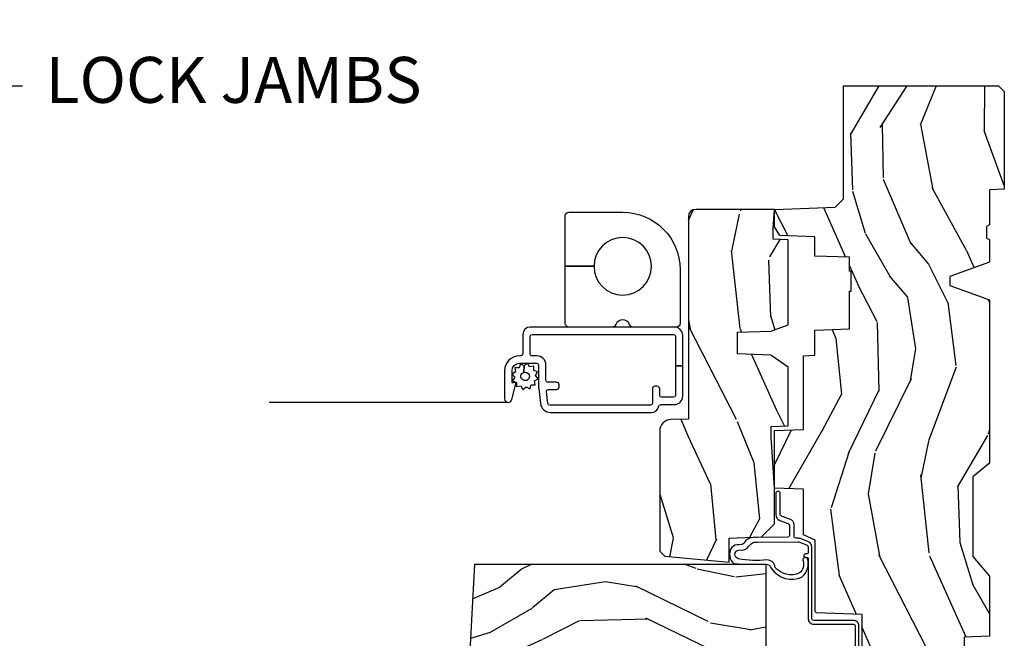
# Model space of a CAD drawing. Units: inches. Extents: x 2 to 160, y 1 to 67.
# Drawn here: x 122 to 128, y 41 to 44 of the extents above; entities that cross this region are included whole.
import ezdxf

# ---------------------------------------------------------------- set-up
doc = ezdxf.new("R2010")
doc.units = ezdxf.units.IN
doc.header["$MEASUREMENT"] = 0
doc.layers.add('ZP-ANNO-NPLT', color=7, linetype='Continuous', plot=False)
for name, color, linetype in [('ZP-ANNO-TITL', 44, 'Continuous'), ('ZP-SECT-ALUM', 63, 'Continuous'), ('ZP-SECT-HDWR', 53, 'Continuous'), ('ZP-SECT-SCRN', 234, 'Screen'), ('ZP-SECT-WDHA', 11, 'Continuous'), ('ZP-SECT-WOOD', 104, 'Continuous'), ('ZP-SECT-WSTP', 40, 'Continuous')]:
    doc.layers.add(name, color=color, linetype=linetype)
doc.styles.get("Standard").update_dxf_attribs({"font": 'arial.ttf'})
doc.linetypes.add('Screen', pattern='A,0.0625,-0.09375,[133,ltypeshp.shx,S=0.0375,R=0,X=-0.0625,Y=0],-0.0625,0.03125', length=0.25)
pattern_1 = [(158.2363999999999, (-0.09940637960573061, -5.325143617027432), (20.45396798290167, -8.344771374467815), [0.240832, -23.842358]), (174.3099, (-0.3230720869424044, -5.235848312774714), (-8.235181511295936, 0.4263690944681522), [0.305942, -9.892097999999999]), (208, (-0.6275058160146793, -5.205515086715676), (-0.5847435903937094, -1.91261010378108), [0.226274, -2.602152]), (209.8476, (-0.8272940497244028, -5.311744374914124), (-35.54768828883149, -20.50272857977592), [0.438634, -43.42479]), (175.9946, (-1.207744422024589, -5.530050385405474), (18.38297247813529, -1.43747674324022), [0.2668339999999999, -26.41649399999999]), (163, (-1.473925960858343, -5.511412027535344), (-2.497352921371545, -1.327866102480597), [0.5, -1.5]), (153.5377, (-1.952078338839861, -5.365226175173976), (8.978306718050995, -4.836323452587554), [0.24331, -11.922214]), (157.2894, (-0.2572871001560086, -5.841548185247471), (16.6287403265194, -7.175302374271592), [0.200998, -19.898754]), (163, (-0.442700617254161, -5.763947749183663), (-2.497352921371545, -1.327866102480597), [0.3, -1.7]), (191.3008, (-0.7295920440430717, -5.676236237766842), (-24.54716094300748, -5.04349939423971), [0.295296, -29.23435]), (215.125, (-1.019163319254644, -5.734102260373755), (10.57415813511433, 7.224071108844607), [0.45607, -22.347438]), (202.2894, (-1.392182464624479, -5.996507895198082), (-14.3993751268171, -6.05458602495307), [0.284254, -28.141088]), (169.3402, (-1.65519641778644, -6.104320976232426), (-15.88561928555968, 2.765334394382435), [0.362216, -17.748554]), (151.1113000000001, (-2.011160998122042, -6.037319352770762), (25.02229161617254, -13.9242548396384), [0.38833, -38.444646]), (156.2902000000001, (-0.4385575570841056, -6.434457133944553), (-16.62874768410003, 7.175289077572964), [0.3423439999999999, -33.89213999999999]), (166.3665, (-0.7520063059226281, -6.296798564100301), (-31.18650071420278, 7.44326367411109), [0.340588, -33.718186]), (196.6901, (-1.082997357044515, -6.216518279613831), (4.409962367830816, 0.7431255040166713), [0.360556, -6.850548]), (210.4896, (-1.428363124777973, -6.320067719389617), (-25.55825994297177, -15.19129255384613), [0.325576, -32.232064]), (177.9314, (-1.708919380223298, -6.485259085781744), (-22.79293410148565, 0.6943551067665581), [0.310484, -30.737866]), (163, (-2.019200543390027, -6.474051954841965), (-2.497352921371545, -1.327866102480597), [0.24, -1.76]), (150.0054, (-2.248713684821156, -6.403882745708509), (-16.04400167334359, 9.08790552465111), [0.266834, -26.416494]), (163, (-0.592908948697082, -4.818729543071903), (-2.497352921371545, -1.327866102480597), [0, -2]), (26.15239999999995, (-0.948385791783553, -5.023756892538447), (-36.87554735843707, -18.00538888531857), [0.438634, -43.42479]), (9.565100000000033, (-1.139400167904035, -6.743033923186884), (2.497352076502219, 1.327869099233074), [0.178886, -4.29325]), (351.1301, (-0.96300167057213, -6.713309015465478), (12.0603996767767, -1.59585204610721), [0.282842, -13.859292]), (319.8014, (-0.6835414707135706, -6.756920902549323), (8.393559450670804, -6.748938448303027), [0.152316, -15.07923]), (189.5651, (-0.948385791783553, -5.023756892538447), (-2.497352076502219, -1.327869099233074), [0.223606, -4.248530000000001]), (169.7098, (-1.168883913448434, -5.060913027190203), (17.79822734718653, -3.350093459302562), [0.342344, -33.89214]), (152.8753, (-1.505722398664775, -4.999758837822994), (-30.76012413734089, 15.67848221527705), [0.568858, -56.31699200000001]), (152.6952, (-0.03508460456672845, -5.114756570715564), (-10.89091849633435, 5.421060729349787), [0.2236059999999999, -22.13707199999999]), (178.5241, (-0.2337767826896868, -5.01218260543804), (22.79293551970828, -0.6943538178398283), [0.37363, -36.989452]), (205.8789, (-0.6072836653086532, -5.002559267334159), (31.88084594068393, 15.34964888471386), [0.3821, -37.827846]), (197.6952, (-0.9510656402062148, -5.169334426562182), (-23.21929303946758, -7.540852312839219), [0.316228, -31.306548]), (172.4623, (-1.252331783606697, -5.265452639407616), (-10.14779136076372, 1.011111546693653), [0.364966, -11.80056]), (156.4181, (-1.614143798036754, -5.217577111065213), (31.34488541092399, -13.76583238823938), [0.52345, -51.82156]), (154.8699, (-0.181270456928097, -5.592908948697082), (10.89091361125097, -5.421068605812721), [0.282842, -13.859292]), (174.3099, (-0.4373409204088374, -5.472792681136194), (-8.235181511295936, 0.4263690944681522), [0.305942, -9.892097999999999]), (205.5104, (-0.7417746494811123, -5.442459455077155), (26.88614988798455, 12.6938947911933), [0.325576, -32.232064]), (208, (-1.035609565951243, -5.582677292255566), (-0.5847435903937094, -1.91261010378108), [0.367696, -2.460732]), (180.354, (-1.360265445729544, -5.755299885578044), (27.20289793979688, 0.04876202922805017), [0.335262, -33.190848]), (159.6335000000001, (-1.695520138109989, -5.757371415663071), (30.01700107381326, -11.26852463519539), [0.3405879999999999, -33.71818599999998]), (145.8973, (-2.014816321042966, -5.63883894093808), (-17.37187083675603, 11.58525502309057), [0.27203, -26.930912]), (154.2538, (-0.3274563092894655, -6.0710613266786), (-12.80351945054413, 6.005821017315293), [0.2630579999999999, -26.04283399999999]), (177.9314, (-0.5644006776509453, -5.956792493212166), (-22.79293410148565, 0.6943551067665581), [0.310484, -30.737866]), (195.0054, (-0.8746818408176749, -5.945585362272388), (11.31727641611973, 2.81411421973526), [0.37736, -18.490604]), (212.8991, (-1.239173703670394, -6.043287367953719), (28.64036637139408, 18.43175097613515), [0.49679, -49.18218]), (178.9454, (-1.656292473373205, -6.313124229708397), (8.235181634652655, -0.4263644116476335), [0.291204, -14.269016]), (156.991, (-1.947447541420674, -6.307764532863073), (-18.54135163249375, 7.760042155334046), [0.3821, -37.827846]), (139.8014, (-2.299148480497718, -6.158411094829912), (-8.3935594506708, 6.748938448303029), [0.152316, -15.07923]), (153.5377, (-0.5028793321231078, -6.64484418025642), (8.978306718050995, -4.836323452587554), [0.24331, -11.922214]), (173.008, (-0.7206976053653267, -6.536422780884442), (-22.20819262847393, 2.606951578708777), [0.345254, -34.1801]), (200.4054, (-1.063383524676123, -6.494394686636494), (-30.71134915766888, -11.52445423798902), [0.428018, -42.37385]), (192.0546, (-0.8798003754859927, -4.731018031655082), (-15.72724097270063, -3.557234008732978), [0.205912, -20.385348]), (173.7843, (-1.081172402031613, -4.774021600401293), (32.35598179133584, -3.61806467381598), [0.427552, -42.327566]), (155.8750000000001, (-1.506210135913907, -4.727729864894786), (12.80352490518391, -6.005810314090474), [0.4837359999999998, -15.64078])]

# ---------------------------------------------------------------- blocks, each defined once
blk = doc.blocks.new('NG Cut Name Jamb Lock (LJ)')
at = {"layer": 'ZP-ANNO-NPLT'}
blk.add_point((0, 0), dxfattribs=at)
at = {"layer": 'ZP-ANNO-TITL'}
blk.add_lwpolyline([(-0.2106250000000003, 0), (-0.1481250000000003, 0)], dxfattribs=at)
blk.add_circle((-0.3318750000000037, 0), 0.09, dxfattribs=at)
at = {"layer": 'ZP-ANNO-TITL', "char_height": 0.0625}
for s, insert, width, attachment_point in [('LOCK JAMBS', (-0.1168750000000003, 0), 1.125, 4), ('LJ', (-0.3318750000000037, 0), 0.1375, 5)]:
    blk.add_mtext(s, dxfattribs=dict(at, insert=insert, width=width, attachment_point=attachment_point))
blk = doc.blocks.new('101CS AS R Contmp CM 2.875 VG Push Out (11-16 IG) V J H')
at = {"layer": 'ZP-SECT-WDHA'}
h = blk.add_hatch(dxfattribs=at)
h.set_pattern_fill('WOOD3', color=256, scale=2, angle=163, style=0, pattern_type=2)
h.set_pattern_definition([(158.2364, (6.157301732816791, -0.3108729511419028), (20.45396798290167, -8.344771374467806), [0.240832, -23.842358]), (174.3099, (5.933636025480155, -0.2215776468891804), (-8.235181511295936, 0.4263690944681484), [0.305942, -9.892097999999999]), (208, (5.629202296407868, -0.1912444208301451), (-0.5847435903937085, -1.91261010378108), [0.226274, -2.602152]), (209.8476, (5.429414062698129, -0.2974737090285942), (-35.54768828883149, -20.50272857977593), [0.438634, -43.42479]), (175.9946, (5.048963690397954, -0.5157797195199407), (18.38297247813529, -1.437476743240211), [0.266834, -26.416494]), (163, (4.782782151564163, -0.4971413616498097), (-2.497352921371544, -1.327866102480598), [0.5, -1.5]), (153.5377, (4.30462977358269, -0.3509555092884398), (8.978306718050995, -4.83632345258755), [0.24331, -11.922214]), (157.2894, (5.999421012266509, -0.8272775193619424), (16.62874032651941, -7.175302374271584), [0.200998, -19.898754]), (163, (5.814007495168369, -0.7496770832981312), (-2.497352921371544, -1.327866102480598), [0.3, -1.7]), (191.3008, (5.527116068379428, -0.6619655718813107), (-24.54716094300747, -5.043499394239721), [0.295296, -29.23435]), (215.125, (5.237544793167899, -0.7198315944882268), (10.57415813511433, 7.224071108844612), [0.45607, -22.347438]), (202.2894, (4.864525647798075, -0.9822372293125454), (-14.3993751268171, -6.054586024953077), [0.284254, -28.141088]), (169.3402, (4.601511694636088, -1.090050310346896), (-15.88561928555968, 2.765334394382427), [0.362216, -17.748554]), (151.1113000000001, (4.245547114300507, -1.023048686885232), (25.02229161617255, -13.92425483963839), [0.38833, -38.444646]), (156.2902000000001, (5.818150555338434, -1.420186468059022), (-16.62874768410003, 7.175289077572956), [0.3423439999999984, -33.8921399999998]), (166.3665, (5.504701806499895, -1.282527898214767), (-31.18650071420278, 7.443263674111074), [0.340588, -33.718186]), (196.6901, (5.173710755378011, -1.202247613728296), (4.409962367830815, 0.7431255040166733), [0.360556, -6.850548]), (210.4896, (4.828344987644527, -1.305797053504087), (-25.55825994297176, -15.19129255384614), [0.325576, -32.232064]), (177.9314, (4.547788732199251, -1.470988419896216), (-22.79293410148565, 0.6943551067665474), [0.310484, -30.737866]), (163, (4.237507569032516, -1.459781288956435), (-2.497352921371544, -1.327866102480598), [0.24, -1.76]), (150.0054, (4.007994427601375, -1.389612079822975), (-16.04400167334359, 9.087905524651102), [0.266834, -26.416494]), (163, (5.663799163725457, 0.1955411228136299), (-2.497352921371544, -1.327866102480598), [0, -2]), (26.15240000000003, (5.308322320638979, -0.009486226652910545), (-36.87554735843706, -18.00538888531859), [0.4386339999999984, -43.4247899999998]), (9.565100000000033, (5.117307944518473, -1.728763257301352), (2.497352076502218, 1.327869099233075), [0.178886, -4.29325]), (351.1301, (5.293706441850418, -1.699038349579943), (12.0603996767767, -1.595852046107204), [0.282842, -13.859292]), (319.8014, (5.573166641708951, -1.742650236663792), (8.393559450670804, -6.748938448303024), [0.152316, -15.07923]), (189.5651, (5.308322320638979, -0.009486226652910545), (-2.497352076502219, -1.327869099233075), [0.2236059999999992, -4.248529999999975]), (169.7098, (5.08782419897409, -0.04664236130467003), (17.79822734718652, -3.350093459302554), [0.342344, -33.89214]), (152.8753, (4.750985713757757, 0.01451182806253826), (-30.7601241373409, 15.67848221527704), [0.568858, -56.31699200000001]), (152.6952, (6.221623507855782, -0.1004859048300304), (-10.89091849633435, 5.421060729349781), [0.2236059999999992, -22.1370719999999]), (178.5241, (6.022931329732842, 0.002088060447491102), (22.79293551970828, -0.6943538178398185), [0.37363, -36.989452]), (205.8789, (5.649424447113859, 0.01171139855136971), (31.88084594068392, 15.34964888471388), [0.3821, -37.827846]), (197.6952, (5.305642472216334, -0.1550637606766472), (-23.21929303946757, -7.540852312839229), [0.316228, -31.306548]), (172.4623, (5.004376328815852, -0.2511819735220797), (-10.14779136076372, 1.011111546693648), [0.364966, -11.80056]), (156.4181, (4.642564314385766, -0.2033064451796776), (31.344885410924, -13.76583238823937), [0.52345, -51.82156]), (154.8699, (6.075437655494454, -0.5786382828115535), (10.89091361125098, -5.421068605812716), [0.282842, -13.859292]), (174.3099, (5.819367192013715, -0.458522015250665), (-8.235181511295936, 0.4263690944681484), [0.305942, -9.892097999999999]), (205.5104, (5.514933462941428, -0.4281887891916227), (26.88614988798455, 12.69389479119331), [0.3255759999999984, -32.2320639999998]), (208, (5.221098546471296, -0.5684066263700345), (-0.5847435903937085, -1.91261010378108), [0.367696, -2.460732]), (180.354, (4.896442666692963, -0.741029219692507), (27.20289793979688, 0.04876202922806261), [0.335262, -33.190848]), (159.6335000000001, (4.561187974312531, -0.7431007497775397), (30.01700107381327, -11.26852463519537), [0.3405879999999984, -33.71818599999979]), (145.8973, (4.241891791379544, -0.6245682750525461), (-17.37187083675604, 11.58525502309056), [0.27203, -26.930912]), (154.2538, (5.92925180313307, -1.056790660793069), (-12.80351945054413, 6.005821017315287), [0.2630579999999984, -26.0428339999999]), (177.9314, (5.692307434771578, -0.9425218273266296), (-22.79293410148565, 0.6943551067665474), [0.310484, -30.737866]), (195.0054, (5.382026271604843, -0.9313146963868562), (11.31727641611973, 2.814114219735264), [0.37736, -18.490604]), (212.8991, (5.017534408752113, -1.029016702068191), (28.64036637139407, 18.43175097613516), [0.49679, -49.18218]), (178.9454, (4.600415639049345, -1.298853563822867), (8.235181634652655, -0.4263644116476297), [0.291204, -14.269016]), (156.991, (4.309260571001857, -1.293493866977542), (-18.54135163249375, 7.760042155334038), [0.3821, -37.827846]), (139.8014, (3.957559631924823, -1.144140428944382), (-8.393559450670804, 6.748938448303025), [0.152316, -15.07923]), (153.5377, (5.753828780299443, -1.630573514370887), (8.978306718050995, -4.83632345258755), [0.24331, -11.922214]), (173.008, (5.536010507057199, -1.52215211499891), (-22.20819262847393, 2.606951578708767), [0.345254, -34.1801]), (200.4054, (5.193324587746417, -1.480124020750964), (-30.71134915766887, -11.52445423798904), [0.4280179999999984, -42.37384999999979]), (192.0546, (5.376907736936516, 0.2832526342304504), (-15.72724097270063, -3.557234008732985), [0.205912, -20.385348]), (173.7843, (5.175535710390932, 0.2402490654842353), (32.35598179133584, -3.618064673815965), [0.4275519999999984, -42.32756599999979]), (155.8750000000001, (4.750497976508655, 0.2865408009907497), (12.80352490518391, -6.005810314090468), [0.4837359999999983, -15.64077999999995])])
edge = h.paths.add_edge_path()
edge.add_line((4.327999999999975, -1.250000000000007), (4.339523853932292, -0.9200000000000053))
edge.add_line((4.339523853932292, -0.9200000000000017), (4.384523853932251, -0.875))
edge.add_line((4.384523853932251, -0.875), (5, -0.875))
edge.add_line((5, -0.875), (5.000250000001358, -0.03099999999999525))
edge.add_line((5.000250000001358, -0.03099999999999881), (4.969250000001352, 7.105427357601002e-15))
edge.add_line((4.969250000001352, 7.105427357601002e-15), (4.438250000001403, -7.105427357601002e-15))
edge.add_line((4.438250000001403, -7.105427357601002e-15), (4.434921417707642, -0.08099999900083787))
edge.add_line((4.434921417707642, -0.08099999900083787), (4.244000000000938, -0.08100000000000307))
edge.add_line((4.244000000000938, -0.08100000000000307), (4.234999999999104, -0.0969999999999942))
edge.add_line((4.234999999999104, -0.0969999999999942), (4.172000000000821, -0.0969999999999942))
edge.add_line((4.172000000000821, -0.0969999999999942), (4.162999999998988, -0.08100000000000307))
edge.add_line((4.162999999998988, -0.08100000000000307), (4.040350214322075, -0.08099999900083787))
edge.add_line((4.040350214322075, -0.08099999900083787), (3.962096613590234, -0.2959999999999781))
edge.add_line((3.962096613590234, -0.2959999999999781), (3.914403386412573, -0.2959999999999781))
edge.add_line((3.914403386412573, -0.2959999999999781), (3.836149785680732, -0.08099999900083787))
edge.add_line((3.836149785680732, -0.08099999900083787), (2.94728293071455, -0.08099999900083787))
edge.add_line((2.94728293071455, -0.08099999900083787), (2.871763963070748, -0.1709999999999781))
edge.add_line((2.871763963070748, -0.1709999999999781), (2.43950782333593, -0.1709999999999781))
edge.add_line((2.43950782333593, -0.1709999999999781), (2.332250000001636, -0.08100000000000307))
edge.add_line((2.332250000001636, -0.08100000000000307), (2.005069066192277, -0.08100000000000307))
edge.add_line((2.005069066192277, -0.08100000000000307), (2.000250000001301, -0.2189999999999799))
edge.add_line((2.000250000001301, -0.2189999999999799), (1.90625000000216, -0.2189999999999799))
edge.add_line((1.90625000000216, -0.2189999999999799), (1.901430933811184, -0.08100000000000307))
edge.add_line((1.901430933811184, -0.08100000000000307), (1.349597170313245, -0.08100000000000662))
edge.add_line((1.349597170313245, -0.08100000000000307), (1.293712597491322, -0.1349671046590331))
edge.add_line((1.293712597491322, -0.1349671046590402), (1.288995126616157, -0.2700577954949033))
edge.add_line((1.288995126616157, -0.2700577954948997), (1.245999999999981, -0.3130000000000095))
edge.add_line((1.245999999999981, -0.3130000000000095), (1.207000000000107, -0.3130000000000095))
edge.add_line((1.207000000000107, -0.3130000000000095), (1.191190997646686, -0.2540000000000084))
edge.add_line((1.191190997646686, -0.2540000000000049), (1.140999999999963, -0.2540000000000049))
edge.add_line((1.140999999999963, -0.2540000000000049), (1.058999999999969, -0.3160000000000096))
edge.add_line((1.058999999999969, -0.3160000000000167), (0.9532293940344516, -0.422000000000029))
edge.add_line((0.9532293940344516, -0.4220000000000255), (0.9532293940344516, -0.5235500000000357))
edge.add_line((0.9532293940344516, -0.5235500000000357), (1.048250000002156, -0.6897999999999769))
edge.add_line((1.048250000002156, -0.6897999999999769), (1.12825000000214, -0.7502214903220619))
edge.add_line((1.12825000000214, -0.7502214903220619), (1.196532032304901, -0.7537999999999982))
edge.add_line((1.196532032304901, -0.7537999999999982), (1.207250000002148, -0.6937999999999676))
edge.add_line((1.207250000002148, -0.6937999999999676), (1.671750000002135, -0.6937999999999676))
edge.add_line((1.671750000002135, -0.6937999999999676), (1.675586249445701, -0.7669999999999533))
edge.add_arc((1.690678198063182, -0.7589080513825337), 0.01712444292523411, 208.1991648359269, 241.8008351636319)
edge.add_line((1.682586249445649, -0.7739999999999583), (2.123250000002145, -0.7739999999999583))
edge.add_line((2.123250000002145, -0.7739999999999583), (2.131910350836108, -1.021999999999949))
edge.add_line((2.131910350836108, -1.021999999999949), (2.138910350836113, -1.028999999999954))
edge.add_line((2.138910350836113, -1.028999999999954), (2.52767606590146, -1.028999999999954))
edge.add_line((2.52767606590146, -1.028999999999954), (2.556250000002194, -1.093000000000032))
edge.add_line((2.556250000002194, -1.093000000000032), (2.805767439191527, -1.093000000000004))
edge.add_line((2.805767439191527, -1.093000000000004), (2.811250000000996, -1.25))
edge.add_line((2.811250000000996, -1.25), (3.123684362372273, -1.25))
edge.add_line((3.123684362372273, -1.25), (3.129166923181742, -1.093000000000004))
edge.add_line((3.129166923181742, -1.093000000000004), (3.531485413592577, -1.093000000000004))
edge.add_line((3.531485413592577, -1.093000000000004), (3.533650501300485, -1.030999999999992))
edge.add_line((3.533650501300485, -1.030999999999992), (3.670684895338468, -1.030999999999992))
edge.add_line((3.670684895338468, -1.030999999999992), (3.6772500000028, -0.8430000000000035))
edge.add_line((3.6772500000028, -0.8430000000000035), (3.882229394034482, -0.8430000000000177))
edge.add_line((3.882229394034482, -0.8430000000000177), (3.882229394034482, -0.8330000000000197))
edge.add_line((3.882229394034482, -0.8330000000000197), (3.992229394034439, -0.8330000000000197))
edge.add_line((3.992229394034439, -0.8330000000000197), (3.992229394034439, -0.8430000000000248))
edge.add_line((3.992229394034439, -0.8430000000000248), (4.067250000002218, -0.8430000000000035))
edge.add_line((4.067250000002218, -0.8430000000000035), (4.073815104666551, -1.030999999999992))
edge.add_line((4.073815104666551, -1.030999999999992), (4.178805517824344, -1.030999999999992))
edge.add_line((4.178805517824344, -1.030999999999992), (4.185485413591209, -1.222287187078891))
edge.add_line((4.185485413591209, -1.222287187078891), (4.233485413591893, -1.25))
edge.add_line((4.233485413591893, -1.25), (4.327999999999975, -1.250000000000007))
h = blk.add_hatch(dxfattribs=at)
h.set_pattern_fill('WOOD3', color=256, scale=2, angle=73, pattern_type=2)
h.set_pattern_definition([(68.23640000000003, (-0.325143617027432, -2.496549532394533), (-8.34477137446781, -20.45396798290167), [0.240832, -23.842358]), (84.3099, (-0.2358483127747144, -2.27288382505786), (0.42636909446815, 8.235181511295936), [0.305942, -9.892097999999999]), (118, (-0.2055150867156756, -1.968450095985585), (-1.91261010378108, 0.5847435903937088), [0.226274, -2.602152]), (119.8476, (-0.3117443749141233, -1.768661862275861), (-20.50272857977592, 35.54768828883149), [0.4386339999999996, -43.42478999999995]), (85.9946, (-0.5300503854054739, -1.388211489975675), (-1.437476743240215, -18.38297247813529), [0.2668339999999996, -26.41649399999998]), (73, (-0.5114120275353442, -1.122029951141921), (-1.327866102480597, 2.497352921371545), [0.5, -1.5]), (63.53769999999998, (-0.365226175173976, -0.6438775731604034), (-4.836323452587552, -8.978306718050995), [0.24331, -11.922214]), (67.28939999999999, (-0.8415481852474711, -2.338668811844255), (-7.175302374271586, -16.6287403265194), [0.200998, -19.898754]), (73, (-0.7639477491836626, -2.153255294746103), (-1.327866102480597, 2.497352921371545), [0.3, -1.7]), (101.3008, (-0.676236237766842, -1.866363867957193), (-5.043499394239715, 24.54716094300748), [0.295296, -29.23435]), (125.125, (-0.7341022603737555, -1.57679259274562), (7.224071108844608, -10.57415813511433), [0.45607, -22.347438]), (112.2894, (-0.9965078951980821, -1.203773447375785), (-6.054586024953074, 14.3993751268171), [0.2842539999999997, -28.14108799999998]), (79.3402, (-1.104320976232426, -0.9407594942138244), (2.76533439438243, 15.88561928555968), [0.362216, -17.748554]), (61.11129999999999, (-1.037319352770762, -0.584794913878222), (-13.92425483963839, -25.02229161617255), [0.38833, -38.444646]), (66.29019999999998, (-1.434457133944553, -2.157398354916158), (7.17528907757296, 16.62874768410003), [0.342344, -33.89214]), (76.3665, (-1.296798564100301, -1.843949606077636), (7.443263674111081, 31.18650071420278), [0.340588, -33.718186]), (106.6901, (-1.216518279613831, -1.512958554955749), (0.7431255040166724, -4.409962367830815), [0.360556, -6.850548]), (120.4896, (-1.320067719389618, -1.167592787222291), (-15.19129255384614, 25.55825994297176), [0.325576, -32.232064]), (87.93140000000001, (-1.485259085781744, -0.8870365317769666), (0.6943551067665528, 22.79293410148564), [0.310484, -30.737866]), (73, (-1.474051954841966, -0.5767553686102369), (-1.327866102480597, 2.497352921371545), [0.24, -1.76]), (60.00539999999998, (-1.403882745708509, -0.3472422271791089), (9.087905524651106, 16.04400167334359), [0.266834, -26.416494]), (73, (0.1812704569280967, -2.003046963303182), (-1.327866102480597, 2.497352921371545), [0, -2]), (296.1524000000001, (-0.02375689253844726, -1.647570120216711), (-18.00538888531858, 36.87554735843706), [0.438634, -43.42479]), (279.5651, (-1.743033923186884, -1.45655574409623), (1.327869099233074, -2.497352076502219), [0.1788859999999998, -4.293249999999993]), (261.1301, (-1.713309015465478, -1.632954241428134), (-1.595852046107206, -12.0603996767767), [0.282842, -13.859292]), (229.8014, (-1.756920902549323, -1.912414441286694), (-6.748938448303024, -8.393559450670804), [0.152316, -15.07923]), (99.56509999999996, (-0.02375689253844726, -1.647570120216711), (-1.327869099233074, 2.497352076502219), [0.2236059999999999, -4.248529999999999]), (79.7098, (-0.06091302719020364, -1.42707199855183), (-3.350093459302556, -17.79822734718652), [0.342344, -33.89214]), (62.87529999999996, (0.0002411621770050942, -1.090233513335489), (15.67848221527704, 30.76012413734089), [0.568858, -56.31699200000001]), (62.69520000000001, (-0.1147565707155644, -2.560871307433535), (5.421060729349783, 10.89091849633435), [0.223606, -22.137072]), (88.5241, (-0.01218260543804073, -2.362179129310577), (-0.6943538178398221, -22.79293551970828), [0.37363, -36.989452]), (115.8789, (-0.00255926733415901, -1.98867224669161), (15.34964888471387, -31.88084594068392), [0.3821, -37.827846]), (107.6952, (-0.1693344265621821, -1.644890271794049), (-7.540852312839225, 23.21929303946757), [0.316228, -31.306548]), (82.4623, (-0.2654526394076169, -1.343624128393567), (1.01111154669365, 10.14779136076372), [0.364966, -11.80056]), (66.41809999999998, (-0.2175771110652138, -0.9818121139635103), (-13.76583238823937, -31.34488541092399), [0.52345, -51.82156]), (64.86989999999992, (-0.5929089486970822, -2.414685455072167), (-5.421068605812717, -10.89091361125097), [0.282842, -13.859292]), (84.3099, (-0.4727926811361942, -2.158614991591427), (0.42636909446815, 8.235181511295936), [0.305942, -9.892097999999999]), (115.5104, (-0.4424594550771555, -1.854181262519152), (12.69389479119331, -26.88614988798454), [0.325576, -32.232064]), (118, (-0.5826772922555663, -1.560346346049021), (-1.91261010378108, 0.5847435903937088), [0.367696, -2.460732]), (90.35399999999991, (-0.7552998855780437, -1.23569046627072), (0.04876202922805728, -27.20289793979688), [0.335262, -33.190848]), (69.63350000000003, (-0.7573714156630711, -0.9004357738902753), (-11.26852463519538, -30.01700107381327), [0.340588, -33.718186]), (55.89729999999997, (-0.638838940938081, -0.5811395909572981), (11.58525502309056, 17.37187083675603), [0.27203, -26.930912]), (64.2538, (-1.0710613266786, -2.268499602710798), (6.005821017315288, 12.80351945054413), [0.263058, -26.042834]), (87.93140000000001, (-0.9567924932121663, -2.031555234349319), (0.6943551067665528, 22.79293410148564), [0.310484, -30.737866]), (105.0054, (-0.9455853622723884, -1.721274071182589), (2.814114219735262, -11.31727641611973), [0.37736, -18.490604]), (122.8991, (-1.04328736795372, -1.356782208329871), (18.43175097613515, -28.64036637139408), [0.49679, -49.18218]), (88.94539999999999, (-1.313124229708397, -0.9396634386270595), (-0.4263644116476313, -8.235181634652655), [0.291204, -14.269016]), (66.99100000000001, (-1.307764532863074, -0.6485083705795904), (7.760042155334039, 18.54135163249375), [0.3821, -37.827846]), (49.80139999999996, (-1.158411094829913, -0.2968074315025464), (6.748938448303026, 8.393559450670802), [0.152316, -15.07923]), (63.53769999999998, (-1.64484418025642, -2.093076579877156), (-4.836323452587552, -8.978306718050995), [0.24331, -11.922214]), (83.00800000000001, (-1.536422780884442, -1.875258306634938), (2.606951578708771, 22.20819262847393), [0.345254, -34.1801]), (110.4054, (-1.494394686636494, -1.532572387324141), (-11.52445423798903, 30.71134915766887), [0.428018, -42.37385]), (102.0546, (0.2689819683449177, -1.716155536514271), (-3.557234008732982, 15.72724097270063), [0.205912, -20.385348]), (83.7843, (0.225978399598707, -1.514783509968651), (-3.618064673815971, -32.35598179133584), [0.4275519999999997, -42.32756599999995]), (65.87499999999999, (0.2722701351052135, -1.089745776086357), (-6.00581031409047, -12.80352490518391), [0.4837359999999999, -15.64078])])
edge = h.paths.add_edge_path()
edge.add_arc((0.5956999999999653, -2.573034904027537), 0.009999999999990905, 180, 270)
edge.add_line((0.5956999999999653, -2.583034904027528), (0.6457000000003177, -2.583034904027528))
edge.add_arc((0.6457000000003654, -2.663034904027491), 0.07999999999996321, 31.721386301587984, 90.00000000003422, ccw=False)
edge.add_arc((0.8838721753286551, -2.51581393099947), 0.1999999999999062, 211.7213863015724, 239.9999999999322)
edge.add_line((0.7838721753284972, -2.689019011756159), (0.9093609280670876, -2.761469976930243))
edge.add_arc((0.9718609280672109, -2.653216801457276), 0.1249999999999858, 239.9999999999309, 269.9999999999956)
edge.add_line((0.9718609280672013, -2.778216801457262), (1.02083404453299, -2.778216801457262))
edge.add_arc((1.020834044532985, -2.758216801457259), 0.02000000000000268, 270.0000000000127, 357.7391716017306)
edge.add_line((1.040818476505706, -2.759005774668339), (1.04630842636908, -2.619947150071454))
edge.add_line((1.04630842636908, -2.619947150071454), (1.072670756399248, -2.619947150071454))
edge.add_line((1.072670756399248, -2.619947150071454), (1.077069697588513, -2.493977956000123))
edge.add_line((1.077069697588513, -2.493977956000123), (1.093069697588476, -2.493977956000123))
edge.add_line((1.093069697588476, -2.493977956000123), (1.097782338203274, -2.223990956000137))
edge.add_line((1.097782338203274, -2.223990956000137), (1.110703828631586, -2.21653073002301))
edge.add_arc((1.100703828631571, -2.199210221947331), 0.01999999999999834, 300.0000000000498, 359.0000000000326)
edge.add_line((1.120700782534698, -2.199559270076065), (1.121039940699006, -2.180128911858588))
edge.add_arc((1.141036894602117, -2.180477959987373), 0.01999999999998348, 90.0000000000216, 178.9999999998881, ccw=False)
edge.add_line((1.141036894602109, -2.160477959987389), (1.300327836090275, -2.160477959987418))
edge.add_line((1.300327836090275, -2.160477959987418), (1.400327840077921, -2.060477955999744))
edge.add_line((1.400327840077921, -2.060477955999744), (1.460327840077923, -2.060477955999744))
edge.add_line((1.460327840077923, -2.060477955999744), (1.483999201114671, -2.101477955999741))
edge.add_line((1.483999201114671, -2.101477955999741), (1.543999201114673, -2.101477955999741))
edge.add_line((1.543999201114673, -2.101477955999741), (1.567670562151477, -2.060477955999744))
edge.add_line((1.567670562151477, -2.060477955999744), (1.627670562151479, -2.060477955999744))
edge.add_line((1.627670562151479, -2.060477955999744), (1.725456493037882, -2.158263887119119))
edge.add_line((1.725456493037882, -2.158263887119119), (1.832302569131969, -2.160128892314674))
edge.add_arc((1.831953521003229, -2.180125846217813), 0.02000000000001112, -1.0032080305297768, 89.00000000001802, ccw=False)
edge.add_line((1.851950455331576, -2.180476013989363), (1.841400000000363, -2.78297795600011))
edge.add_line((1.841400000000363, -2.78297795600011), (1.843600000000379, -2.907977956000138))
edge.add_line((1.843600000000379, -2.907977956000138), (1.888600000000451, -2.907977956000138))
edge.add_line((1.888600000000451, -2.907977956000138), (2.397699999999986, -2.881297155567154))
edge.add_line((2.397699999999986, -2.881297155567154), (2.397699999999986, -1.297977956000132))
edge.add_line((2.397699999999986, -1.297977956000132), (1.762968785868907, -1.297977956000132))
edge.add_line((1.762968785868907, -1.297977956000132), (1.760700000000497, -1.362947482773116))
edge.add_line((1.760700000000497, -1.362947482773116), (1.244700000000478, -1.362947482773116))
edge.add_line((1.244700000000478, -1.362947482773116), (1.242431214132068, -1.297977956000132))
edge.add_line((1.242431214132068, -1.297977956000132), (1.054811134529302, -1.297977956000132))
edge.add_line((1.054811134529302, -1.297977956000132), (1.028938647130587, -1.322962726676202))
edge.add_line((1.028938647130587, -1.322962726676202), (1.023700000000019, -1.472977956000072))
edge.add_line((1.023700000000019, -1.472977956000072), (0.9417000422556612, -1.472977956000072))
edge.add_line((0.9417000422556612, -1.472977956000072), (0.9394674110146184, -1.40904376164152))
edge.add_line((0.9394674110146184, -1.40904376164152), (0.9187000422556935, -1.368285505544101))
edge.add_line((0.9187000422556935, -1.368285505544101), (0.9373913852896862, -1.349594162554745))
edge.add_line((0.9373913852896862, -1.349594162554745), (0.9342619184297973, -1.259977956000135))
edge.add_line((0.9342619184297973, -1.259977956000135), (0.7553733377473009, -1.259977956000135))
edge.add_line((0.7553733377473009, -1.259977956000135), (0.7511357374660292, -1.138628961033113))
edge.add_arc((0.7411418291958387, -1.138977956000134), 0.009999999999999436, 1.999999999977183, 89.99999999999363)
edge.add_line((0.7411418291958398, -1.128977956000135), (0.6845325214724198, -1.128977956000149))
edge.add_arc((0.6845325214724293, -1.222727956000101), 0.09374999999995137, 90.00000000000577, 137.1969592813186)
edge.add_arc((0.6794499999999648, -1.227810477472737), 0.09374999999999052, 132.803040719994, 180)
edge.add_line((0.5856999999999744, -1.227810477472737), (0.5856999999999744, -2.573034904027537))
h = blk.add_hatch(dxfattribs=at)
h.set_pattern_fill('WOOD3', color=256, scale=2, angle=163, pattern_type=2)
h.set_pattern_definition(pattern_1)
edge = h.paths.add_edge_path()
edge.add_arc((4.287999999999982, -1.678999999999996), 0.03999999999999204, -90, 0, ccw=False)
edge.add_line((4.287999999999982, -1.718999999999988), (3.186999999999983, -1.718999999999995))
edge.add_line((3.186999999999983, -1.718999999999995), (3.183641887196387, -1.815163768795551))
edge.add_arc((3.121679655921209, -1.813), 0.06199999999999434, 270.00000000000364, 358.0000000000034, ccw=False)
edge.add_line((3.121679655921213, -1.874999999999994), (2.467999999999961, -1.874999999999987))
edge.add_line((2.467999999999961, -1.874999999999987), (2.439999999999969, -1.846999999999988))
edge.add_line((2.439999999999969, -1.846999999999988), (2.408000000000015, -1.497000000000007))
edge.add_line((2.408000000000015, -1.497000000000007), (2.538999999999987, -1.497000000000007))
edge.add_line((2.538999999999987, -1.497000000000007), (2.545111134661056, -1.32200000000001))
edge.add_line((2.545111134661056, -1.32200000000001), (2.617111134661059, -1.250000000000007))
edge.add_line((2.617111134661059, -1.250000000000007), (2.811999999999983, -1.249999999999997))
edge.add_line((2.811999999999983, -1.249999999999997), (3.088999999999942, -1.268999999999995))
edge.add_line((3.088999999999942, -1.268999999999995), (3.145999999999987, -1.268999999999995))
edge.add_line((3.145999999999987, -1.268999999999995), (3.149212710793222, -1.176999999999993))
edge.add_line((3.149212710793222, -1.176999999999993), (3.469396788389759, -1.176999999999993))
edge.add_line((3.469396788389759, -1.176999999999993), (3.534677341079799, -1.270942737739788))
edge.add_line((3.534677341079799, -1.270942737739788), (3.540999999999997, -1.451999999999995))
edge.add_line((3.540999999999997, -1.451999999999995), (3.658999999999992, -1.451999999999995))
edge.add_line((3.658999999999992, -1.451999999999995), (3.665322658920189, -1.270942737739791))
edge.add_line((3.665322658920189, -1.270942737739791), (3.698603211610219, -1.176999999999993))
edge.add_line((3.698603211610219, -1.176999999999993), (4.162206338440654, -1.176999999999993))
edge.add_line((4.162206338440654, -1.176999999999993), (4.164999999999992, -1.256999999999995))
edge.add_line((4.164999999999992, -1.256999999999995), (4.22199999999998, -1.257000000000012))
edge.add_line((4.22199999999998, -1.257000000000012), (4.328000000000003, -1.250000000000007))
edge.add_line((4.328000000000003, -1.250000000000007), (4.327999999999975, -1.678999999999996))
h = blk.add_hatch(dxfattribs=at)
h.set_pattern_fill('WOOD3', color=256, scale=2, angle=163, pattern_type=2)
h.set_pattern_definition(pattern_1)
edge = h.paths.add_edge_path()
edge.add_arc((4.287999999999982, -1.678999999999996), 0.03999999999999204, -90, 0, ccw=False)
edge.add_line((4.287999999999982, -1.718999999999988), (3.186999999999983, -1.718999999999995))
edge.add_line((3.186999999999983, -1.718999999999995), (3.183641887196387, -1.815163768795551))
edge.add_arc((3.121679655921209, -1.813), 0.06199999999999434, 270.00000000000364, 358.0000000000034, ccw=False)
edge.add_line((3.121679655921213, -1.874999999999994), (2.467999999999961, -1.874999999999987))
edge.add_line((2.467999999999961, -1.874999999999987), (2.439999999999969, -1.846999999999988))
edge.add_line((2.439999999999969, -1.846999999999988), (2.408000000000015, -1.497000000000007))
edge.add_line((2.408000000000015, -1.497000000000007), (2.538999999999987, -1.497000000000007))
edge.add_line((2.538999999999987, -1.497000000000007), (2.545111134661056, -1.32200000000001))
edge.add_line((2.545111134661056, -1.32200000000001), (2.617111134661059, -1.250000000000007))
edge.add_line((2.617111134661059, -1.250000000000007), (2.811999999999983, -1.249999999999997))
edge.add_line((2.811999999999983, -1.249999999999997), (3.088999999999942, -1.268999999999995))
edge.add_line((3.088999999999942, -1.268999999999995), (3.145999999999987, -1.268999999999995))
edge.add_line((3.145999999999987, -1.268999999999995), (3.149212710793222, -1.176999999999993))
edge.add_line((3.149212710793222, -1.176999999999993), (3.469396788389759, -1.176999999999993))
edge.add_line((3.469396788389759, -1.176999999999993), (3.534677341079799, -1.270942737739788))
edge.add_line((3.534677341079799, -1.270942737739788), (3.540999999999997, -1.451999999999995))
edge.add_line((3.540999999999997, -1.451999999999995), (3.658999999999992, -1.451999999999995))
edge.add_line((3.658999999999992, -1.451999999999995), (3.665322658920189, -1.270942737739791))
edge.add_line((3.665322658920189, -1.270942737739791), (3.698603211610219, -1.176999999999993))
edge.add_line((3.698603211610219, -1.176999999999993), (4.162206338440654, -1.176999999999993))
edge.add_line((4.162206338440654, -1.176999999999993), (4.164999999999992, -1.256999999999995))
edge.add_line((4.164999999999992, -1.256999999999995), (4.22199999999998, -1.257000000000012))
edge.add_line((4.22199999999998, -1.257000000000012), (4.328000000000003, -1.250000000000007))
edge.add_line((4.328000000000003, -1.250000000000007), (4.327999999999975, -1.678999999999996))
at = {"layer": 'ZP-SECT-ALUM'}
blk.add_lwpolyline([(3.45039722105264, -2.718999714111757), (3.29739722105262, -2.718999714111753, -0.881015710886794), (3.292397134914978, -2.679634819621616), (3.377727194244585, -2.657602288176844, -0.5743160275856733), (3.385022775043609, -2.66496467079452), (3.383285893800348, -2.67144679984116, 0.4931454260304383), (3.389081448758077, -2.678999714111757), (3.45039722105264, -2.678999714111757, 0.4142135623730782), (3.490397221052632, -2.638999714111761), (3.490397221052632, -2.54410311764901, 0.4142135623730949), (3.480397221052641, -2.534103117649015), (3.359761165160904, -2.534103117649011, -0.03055276329857415), (3.353058351273631, -2.533693155989283), (3.270694407165365, -2.523580135277717, -0.3788661086953097), (3.222397221052631, -2.468990096937445), (3.22239722105266, -1.920236444510586, -0.3511639036027194), (3.253669948325438, -1.881200118982337, 0.3511639036027543), (3.265397221052666, -1.866561496909305), (3.265397221052666, -1.794999714111768, -0.4142135623732115), (3.310397221052654, -1.749999714111756), (3.47639722105265, -1.749999714111755), (3.47639722105265, -1.789999714111757), (3.315397221052649, -1.789999714111755, 0.4142135623730951), (3.305397221052658, -1.799999714111751), (3.305397221052658, -1.865199714111764, 0.4142135623730951), (3.315397221052649, -1.875199714111759), (3.350397221052646, -1.875199714111754, -0.41421356237311), (3.365397221052632, -1.890199714111747), (3.365397221052632, -1.900199714111625, -0.4142135623739275), (3.350397221052646, -1.91519971411166), (3.272397221052643, -1.915199714111663, 0.4142135623731082), (3.262397221052652, -1.925199714111659), (3.262397221052652, -2.47341372326022, 0.3788661086952984), (3.271178527618588, -2.48333918477662), (3.336178527618529, -2.491320181235321, 0.4504671536909), (3.347397221052574, -2.481394719718914), (3.347397221052603, -2.437199714111743, -0.4142135623729066), (3.362397221052589, -2.422199714111759), (3.37239722105258, -2.422199714111759, -0.414213562373403), (3.387397221052566, -2.437199714111761), (3.387397221052566, -2.484103117649007, 0.4142135623730951), (3.397397221052586, -2.494103117649024), (3.480397221052641, -2.494103117649015, -0.414213562373142), (3.530397221052652, -2.54410311764902), (3.530397221052652, -2.569999714111834, 0.4142135623730979), (3.540397221052643, -2.579999714111829), (3.637397221052652, -2.579999714111829, 0.4142135623730765), (3.647397221052643, -2.569999714111834), (3.647397221052671, -1.799999714111751, 0.4142135623731047), (3.637397221052652, -1.789999714111727), (3.47639722105265, -1.789999714111742), (3.47639722105265, -1.749999714111754), (3.642397221052647, -1.749999714111756, -0.4142135623730842), (3.687397221052635, -1.794999714111748), (3.687397221052663, -2.579999714111822, -0.4142135623731164), (3.647397221052643, -2.619999714111843), (3.545397221052639, -2.619999714111827, 0.4142135623731411), (3.530397221052652, -2.63499971411182), (3.530397221052652, -2.638999714111751, -0.4142135623730933)], format="xyb", close=True, dxfattribs=at)
at = {"layer": 'ZP-SECT-HDWR'}
blk.add_lwpolyline([(3.707397221052531, -1.764000117560799, 0.4142135623730959), (3.687397221052521, -1.784000117560809), (3.687397221052535, -2.019931575065884, 0.3178372451957553), (3.700730554385856, -2.038787755897531, -0.7071067811865658), (3.700730554385871, -2.114212479224094, 0.3178372451957706), (3.687397221052535, -2.133068660055742), (3.687397221052535, -2.369000117560817, 0.4142135623730949), (3.707397221052531, -2.389000117560827), (4.017999999999901, -2.389000117560799), (4.017999999999901, -2.232750117560799, -1), (4.017999999999901, -1.920250117560799, -1), (4.017999999999901, -2.232750117560799), (4.017999999999901, -2.389000117560799), (4.292397221052525, -2.389000117560827, 0.4142135623730956), (4.312397221052535, -2.369000117560817), (4.312397221052535, -2.076500117560799, 0.4142135623730944), (3.999897221052535, -1.764000117560799)], format="xyb", close=True, dxfattribs=at)
at = {"layer": 'ZP-SECT-SCRN', "flags": 128}
blk.add_lwpolyline([(3.277397221052637, -2.698999714111778), (3.277397221052637, -4)], dxfattribs=at)
at = {"layer": 'ZP-SECT-WOOD'}
blk.add_lwpolyline([(1.682586249445649, -0.7739999999999583), (2.123250000002145, -0.7739999999999583), (2.123250000002145, -0.7739999999999583), (2.131910350836108, -1.021999999999949), (2.138910350836113, -1.028999999999954), (2.52767606590146, -1.028999999999954), (2.556250000002194, -1.093000000000032), (2.805767439191527, -1.093000000000004), (2.811250000000996, -1.25), (3.123684362372273, -1.25), (3.129166923181742, -1.093000000000004), (3.531485413592577, -1.093000000000004), (3.533650501300485, -1.030999999999992), (3.670684895338468, -1.030999999999992), (3.6772500000028, -0.8430000000000035), (3.882229394034482, -0.8430000000000177), (3.882229394034482, -0.8330000000000197), (3.992229394034439, -0.8330000000000197), (3.992229394034439, -0.8430000000000248), (4.067250000002218, -0.8430000000000035), (4.073815104666551, -1.030999999999992), (4.178805517824344, -1.030999999999992), (4.185485413591209, -1.222287187078891), (4.233485413591893, -1.25), (4.327999999999975, -1.250000000000007), (4.339523853932292, -0.9200000000000017), (4.384523853932251, -0.875), (5, -0.875), (5.000250000001358, -0.03099999999999881), (4.969250000001352, 7.105427357601002e-15), (4.438250000001403, -7.105427357601002e-15), (4.434921417707642, -0.08099999900083787), (4.244000000000938, -0.08100000000000307), (4.234999999999104, -0.0969999999999942), (4.172000000000821, -0.0969999999999942), (4.162999999998988, -0.08100000000000307), (4.040350214322075, -0.08099999900083787), (3.962096613590234, -0.2959999999999781), (3.914403386412573, -0.2959999999999781), (3.836149785680732, -0.08099999900083787), (2.94728293071455, -0.08099999900083787), (2.871763963070748, -0.1709999999999781), (2.43950782333593, -0.1709999999999781), (2.332250000001636, -0.08100000000000307), (2.005069066192277, -0.08100000000000307), (2.000250000001301, -0.2189999999999799), (1.90625000000216, -0.2189999999999799)], dxfattribs=at)
at = {"layer": 'ZP-SECT-WOOD', "linetype": 'Continuous'}
blk.add_lwpolyline([(1.888600000000451, -2.907977956000138), (2.397699999999986, -2.881297155567154), (2.397699999999986, -1.297977956000132), (1.762968785868907, -1.297977956000132)], dxfattribs=at)
blk.add_lwpolyline([(4.327999999999975, -1.678999999999996, -0.4142135623730951), (4.287999999999982, -1.718999999999988), (3.186999999999983, -1.718999999999995), (3.183641887196387, -1.815163768795551, -0.4040262258351559), (3.121679655921213, -1.874999999999994), (2.467999999999961, -1.874999999999987), (2.439999999999969, -1.846999999999988), (2.408000000000015, -1.497000000000007), (2.538999999999987, -1.497000000000007), (2.545111134661056, -1.32200000000001), (2.617111134661059, -1.250000000000007), (2.811999999999983, -1.249999999999997), (3.088999999999942, -1.268999999999995), (3.145999999999987, -1.268999999999995), (3.149212710793222, -1.176999999999993), (3.469396788389759, -1.176999999999993), (3.534677341079799, -1.270942737739788), (3.540999999999997, -1.451999999999995), (3.658999999999992, -1.451999999999995), (3.665322658920189, -1.270942737739791), (3.698603211610219, -1.176999999999993), (4.162206338440654, -1.176999999999993), (4.164999999999992, -1.256999999999995), (4.22199999999998, -1.257000000000012), (4.328000000000003, -1.250000000000007)], format="xyb", close=True, dxfattribs=at)
blk.add_lwpolyline([(4.327999999999975, -1.678999999999996, -0.4142135623730951), (4.287999999999982, -1.718999999999988), (3.186999999999983, -1.718999999999995), (3.183641887196387, -1.815163768795551, -0.4040262258351559), (3.121679655921213, -1.874999999999994), (2.467999999999961, -1.874999999999987), (2.439999999999969, -1.846999999999988), (2.408000000000015, -1.497000000000007), (2.538999999999987, -1.497000000000007), (2.545111134661056, -1.32200000000001), (2.617111134661059, -1.250000000000007), (2.811999999999983, -1.249999999999997), (3.088999999999942, -1.268999999999995), (3.145999999999987, -1.268999999999995), (3.149212710793222, -1.176999999999993), (3.469396788389759, -1.176999999999993), (3.534677341079799, -1.270942737739788), (3.540999999999997, -1.451999999999995), (3.658999999999992, -1.451999999999995), (3.665322658920189, -1.270942737739791), (3.698603211610219, -1.176999999999993), (4.162206338440654, -1.176999999999993), (4.164999999999992, -1.256999999999995), (4.22199999999998, -1.257000000000012), (4.328000000000003, -1.250000000000007)], format="xyb", close=True, dxfattribs=at)
at = {"layer": 'ZP-SECT-WSTP'}
blk.add_lwpolyline([(1.673278335184023, -0.7909995554847598), (2.060278335184023, -0.7909995554848166, -0.414213562373095), (2.090278335184053, -0.8209995554847893), (2.090278335184053, -1.036999555484797, 0.4142135623728869), (2.100278335184043, -1.046999555484788), (2.490886035184019, -1.046999555484788, -0.3057306814588006), (2.518701550821049, -1.065761357682348), (2.534637527912366, -1.105204285077505, -0.0962890481974185), (2.538278335184032, -1.123934614748308), (2.538278335184032, -1.133999555484834, 0.4142135623728871), (2.548278335184023, -1.143999555484768), (2.612749865114097, -1.143999555484825, -0.3173068635875479), (2.641014812173239, -1.163945065555268), (2.658234089919688, -1.212351496643194, 0.317306863587548), (2.667655738939402, -1.219000000000008), (2.781778335183901, -1.219000000000008, -1), (2.781778335183901, -1.243999999999986), (2.667655738939402, -1.244000000000042, -0.3173068635874469), (2.634679967370403, -1.220730238251136), (2.618643360312433, -1.175648503356925, 0.3173068635875169), (2.609221711292719, -1.169000000000111), (2.553278335184018, -1.169000000000054, 0.4142135623730951), (2.543278335184027, -1.179000000000102), (2.541504204160788, -1.343013095225601), (2.541504204160788, -1.343013095225601, -0.2294307441243056), (2.525759844023355, -1.407133657346407), (2.510792311689613, -1.417474766693502, 0.1260306519691577), (2.503323380276356, -1.431925864889408), (2.502097582997635, -1.442397759690621, -0.2658860943367198), (2.487212015881596, -1.482850308127865, -0.3959395650528622), (2.398315654535111, -1.469920049171606, -0.005768007783521266), (2.397699999999986, -1.297977956000132, 0.3411044915586691), (2.374546106350238, -1.267987313873952, -0.3679933048647498), (2.327300227567434, -1.099667030690611, -0.2793197359325993), (2.427310290114406, -1.070152084243816, -0.8921384759158619), (2.413884974551195, -1.095455986361067, 0.3014107185351748), (2.349331499067034, -1.113754643792753, 0.344957088140101), (2.381415568983471, -1.248408934588163, -0.4152319108325181), (2.419742699740482, -1.291414075510041, 0.07287446545457298), (2.42581528345255, -1.446381445004448, 0.8416135384151975), (2.473389469446658, -1.445439893075033), (2.474861321885214, -1.4376887838378, -0.3020886165512624), (2.492602604734941, -1.391147317882414), (2.507975211489281, -1.376827210138941, 0.1602954964483056), (2.517137409014254, -1.355959793373728), (2.516504204160753, -1.343418695421789), (2.518278335183993, -1.123934614748308, 0.09628904819736137), (2.516093850821051, -1.112696416945838), (2.500157873729677, -1.073253489550623, 0.3057306814588179), (2.490886035183962, -1.066999555484827), (2.459278335184024, -1.066999555484827, 0.4142135623730953), (2.453278335183995, -1.072999555484799), (2.453278335183995, -1.081999555484813, -1), (2.433278335184013, -1.081999555484813), (2.433278335184013, -1.072999555484799, 0.414213562373095), (2.427278335184042, -1.06699955548477), (2.100278335184043, -1.06699955548477, -0.4142135623730952), (2.070278335184014, -1.036999555484797), (2.070278335184014, -0.8209995554847893, 0.4142135623733031), (2.060278335184023, -0.8109995554847984), (1.658278335184036, -0.8109995554847984, -0.4142135623730951)], format="xyb", dxfattribs=at)
at = {"layer": 'ZP-SECT-WSTP', "flags": 128}
blk.add_lwpolyline([(3.394955626469493, -2.556040702454101), (3.406409166078401, -2.536202589925001), (3.423957006821251, -2.550926976620264), (3.443795119350409, -2.539473437011413), (3.451629801867636, -2.560999050316088), (3.474536881085396, -2.560999050316088), (3.470559108523571, -2.583558119528636), (3.490397221052632, -2.595011659137525), (3.475672834357351, -2.612559499880394), (3.440611589237346, -2.615467615314873, 1), (3.397385728681183, -2.599734688721885, 1), (3.440611589237346, -2.615467615314873), (3.475672834357351, -2.612559499880394), (3.487126373966259, -2.632397612409495), (3.465600760661527, -2.640232294926722), (3.465600760661527, -2.663139374144482), (3.443041691448979, -2.659161601582657), (3.431588151840128, -2.678999714111757), (3.414040311097221, -2.664275327416437), (3.394202198568121, -2.675728867025345), (3.386367516050893, -2.654203253720642), (3.363460436833134, -2.654203253720642), (3.367438209394959, -2.631644184508122), (3.347600096865858, -2.620190644899214), (3.362324483561178, -2.602642804156364), (3.35087094395227, -2.582804691627263), (3.372396557257002, -2.574970009110007), (3.372396557257002, -2.552062929892248)], format="xyb", close=True, dxfattribs=at)

msp = doc.modelspace()

# ---------------------------------------------------------------- block references
at = {"xscale": 4, "yscale": 4, "zscale": 4}
msp.add_blockref('NG Cut Name Jamb Lock (LJ)', (122.75, 44), dxfattribs=at)
at = {"yscale": -1, "rotation": 90}
msp.add_blockref('101CS AS R Contmp CM 2.875 VG Push Out (11-16 IG) V J H', (127.5, 38.99999999999999), dxfattribs=at)

doc.saveas('drawing.dxf')
